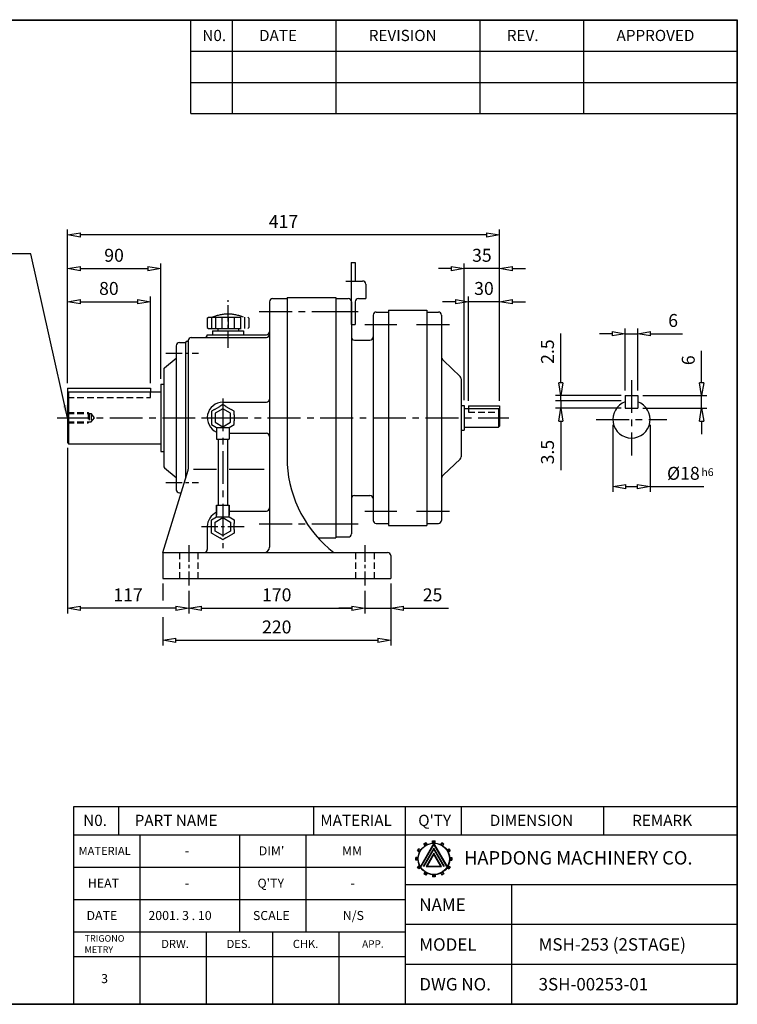
# Model space of a CAD drawing. Extents: x 10 to 1395, y 10 to 960.
# Drawn here: x 702 to 1395, y 10 to 960 of the extents above; entities that cross this region are included whole.
import ezdxf

# ---------------------------------------------------------------- set-up
doc = ezdxf.new("R2010")
doc.units = 0
for name, pattern in [('CENTER', [50.8, 31.75, -6.35, 6.35, -6.35]), ('HIDDEN', [9.525, 6.35, -3.175]), ('PHANTOM', [63.5, 31.75, -6.35, 6.35, -6.35, 6.35, -6.35])]:
    doc.linetypes.add(name, pattern=pattern)
doc.layers.get('0').update_dxf_attribs({"linetype": 'CONTINUOUS'})
doc.layers.get('DEFPOINTS').update_dxf_attribs({"color": 5, "linetype": 'CONTINUOUS'})
for name, color, linetype in [('1', 1, 'CENTER'), ('2', 2, 'HIDDEN'), ('4', 6, 'PHANTOM'), ('5', 3, 'CONTINUOUS')]:
    doc.layers.add(name, color=color, linetype=linetype)
doc.dimstyles.new('ISO-25', dxfattribs={"dimscale": 5, "dimtxt": 2.5, "dimasz": 2.5, "dimexe": 1, "dimexo": 1, "dimgap": 1, "dimtad": 1, "dimdec": 0, "dimtxsty": 'STANDARD', "dimblk": 'CLOSEDBLANK', "dimcen": 2.5, "dimclrd": 4, "dimclre": 4, "dimclrt": 4, "dimazin": 3, "dimtfac": 1, "dimtdec": 0, "dimtmove": 0, "dimatfit": 3})

# ---------------------------------------------------------------- blocks, each defined once
blk = doc.blocks.new('_CLOSEDBLANK')
at = {"color": 0}
for p, q in [((-1, 0.167), (0, 0)), ((-1, 0.167), (-1, -0.167)), ((0, 0), (-1, -0.167))]:
    blk.add_line(p, q, dxfattribs=at)
blk = doc.blocks.new('*D12')
at = {"color": 4}
for p, q in [((865.32, 408.61), (865.32, 386.84)), ((1035.32, 408.61), (1035.32, 386.84)), ((877.82, 391.84), (1022.82, 391.84))]:
    blk.add_line(p, q, dxfattribs=at)
at = {"layer": 'DEFPOINTS', "color": 0}
for p in [(865.32, 413.61), (1035.32, 413.61), (1035.32, 391.84)]:
    blk.add_point(p, dxfattribs=at)
at = {"color": 4, "xscale": 12.5, "yscale": 12.5, "zscale": 12.5, "rotation": 180}
blk.add_blockref('_CLOSEDBLANK', (865.32, 391.84), dxfattribs=at)
at = {"color": 4, "xscale": 12.5, "yscale": 12.5, "zscale": 12.5}
blk.add_blockref('_CLOSEDBLANK', (1035.32, 391.84), dxfattribs=at)
at = {"color": 4, "insert": (950.32, 403.09), "char_height": 12.5, "attachment_point": 5}
blk.add_mtext('170', dxfattribs=at)
blk = doc.blocks.new('*D13')
at = {"color": 4}
for p, q in [((748.32, 546.61), (748.32, 386.84)), ((865.32, 408.61), (865.32, 386.84)), ((852.82, 391.84), (760.82, 391.84))]:
    blk.add_line(p, q, dxfattribs=at)
at = {"layer": 'DEFPOINTS', "color": 0}
for p in [(748.32, 551.61), (865.32, 413.61), (748.32, 391.84)]:
    blk.add_point(p, dxfattribs=at)
at = {"color": 4, "xscale": 12.5, "yscale": 12.5, "zscale": 12.5, "rotation": 180}
blk.add_blockref('_CLOSEDBLANK', (748.32, 391.84), dxfattribs=at)
at = {"color": 4, "xscale": 12.5, "yscale": 12.5, "zscale": 12.5}
blk.add_blockref('_CLOSEDBLANK', (865.32, 391.84), dxfattribs=at)
at = {"color": 4, "insert": (806.82, 403.09), "char_height": 12.5, "attachment_point": 5}
blk.add_mtext('117', dxfattribs=at)
blk = doc.blocks.new('*D14')
at = {"color": 4}
for p, q in [((1035.32, 408.61), (1035.32, 386.84)), ((1060.32, 415.61), (1060.32, 386.84)), ((1022.82, 391.84), (1010.32, 391.84)), ((1035.32, 391.84), (1060.32, 391.84)), ((1072.82, 391.84), (1116.16, 391.84))]:
    blk.add_line(p, q, dxfattribs=at)
at = {"layer": 'DEFPOINTS', "color": 0}
for p in [(1060.32, 420.61), (1035.32, 413.61), (1060.32, 391.84)]:
    blk.add_point(p, dxfattribs=at)
at = {"color": 4, "xscale": 12.5, "yscale": 12.5, "zscale": 12.5}
blk.add_blockref('_CLOSEDBLANK', (1035.32, 391.84), dxfattribs=at)
at = {"color": 4, "xscale": 12.5, "yscale": 12.5, "zscale": 12.5, "rotation": 180}
blk.add_blockref('_CLOSEDBLANK', (1060.32, 391.84), dxfattribs=at)
at = {"color": 4, "insert": (1100.74, 403.09), "char_height": 12.5, "attachment_point": 5}
blk.add_mtext('25', dxfattribs=at)
blk = doc.blocks.new('*D15')
at = {"color": 4}
for p, q in [((748.32, 609.11), (748.32, 692.54)), ((760.82, 687.54), (815.82, 687.54)), ((828.32, 609.11), (828.32, 692.54))]:
    blk.add_line(p, q, dxfattribs=at)
at = {"layer": 'DEFPOINTS', "color": 0}
for p in [(828.32, 687.54), (748.32, 604.11), (828.32, 604.11)]:
    blk.add_point(p, dxfattribs=at)
at = {"color": 4, "xscale": 12.5, "yscale": 12.5, "zscale": 12.5, "rotation": 180}
blk.add_blockref('_CLOSEDBLANK', (748.32, 687.54), dxfattribs=at)
at = {"color": 4, "xscale": 12.5, "yscale": 12.5, "zscale": 12.5}
blk.add_blockref('_CLOSEDBLANK', (828.32, 687.54), dxfattribs=at)
at = {"color": 4, "insert": (788.32, 698.79), "char_height": 12.5, "attachment_point": 5}
blk.add_mtext('80', dxfattribs=at)
blk = doc.blocks.new('*D16')
at = {"color": 4}
for p, q in [((748.32, 609.11), (748.32, 724.54)), ((838.32, 613.11), (838.32, 724.54)), ((760.82, 719.54), (825.82, 719.54))]:
    blk.add_line(p, q, dxfattribs=at)
at = {"layer": 'DEFPOINTS', "color": 0}
for p in [(838.32, 719.54), (748.32, 604.11), (838.32, 608.11)]:
    blk.add_point(p, dxfattribs=at)
at = {"color": 4, "xscale": 12.5, "yscale": 12.5, "zscale": 12.5, "rotation": 180}
blk.add_blockref('_CLOSEDBLANK', (748.32, 719.54), dxfattribs=at)
at = {"color": 4, "xscale": 12.5, "yscale": 12.5, "zscale": 12.5}
blk.add_blockref('_CLOSEDBLANK', (838.32, 719.54), dxfattribs=at)
at = {"color": 4, "insert": (793.32, 730.79), "char_height": 12.5, "attachment_point": 5}
blk.add_mtext('90', dxfattribs=at)
blk = doc.blocks.new('CAP')
at = {"layer": '4'}
for p, q in [((76.92, 91.02), (77.92, 92.02)), ((76.92, 91.02), (76.92, 82.02)), ((77.92, 92.02), (115.92, 92.02)), ((80.92, 92.02), (80.92, 81.02)), ((84.92, 92.02), (84.92, 81.02)), ((90.92, 92.02), (90.92, 81.02)), ((96.92, 92.02), (96.92, 81.02)), ((102.92, 92.02), (102.92, 81.02)), ((108.92, 92.02), (108.92, 81.02)), ((112.92, 92.02), (112.92, 81.02)), ((115.92, 92.02), (116.92, 91.02)), ((116.92, 91.02), (116.92, 82.02)), ((76.92, 82.02), (77.92, 81.02)), ((77.92, 81.02), (115.92, 81.02)), ((81.92, 79.02), (111.92, 79.02)), ((81.92, 79.02), (81.92, 75.02)), ((86.92, 81.02), (86.92, 79.02)), ((106.92, 81.02), (106.92, 79.02)), ((111.92, 79.02), (111.92, 75.02)), ((116.92, 82.02), (115.92, 81.02)), ((81.92, 75.02), (111.92, 75.02))]:
    blk.add_line(p, q, dxfattribs=at)
blk.add_arc((96.92, 56.62), 38.45, 67.0409, 112.9591, dxfattribs=at)
blk = doc.blocks.new('*D19')
at = {"color": 4}
for p, q in [((1274.22, 656.66), (1261.72, 656.66)), ((1286.72, 601.95), (1286.72, 661.66)), ((1286.72, 656.66), (1298.72, 656.66)), ((1298.72, 601.95), (1298.72, 661.66)), ((1311.22, 656.66), (1342.05, 656.66))]:
    blk.add_line(p, q, dxfattribs=at)
at = {"layer": 'DEFPOINTS', "color": 0}
for p in [(1298.72, 656.66), (1286.72, 596.95), (1298.72, 596.95)]:
    blk.add_point(p, dxfattribs=at)
at = {"color": 4, "xscale": 12.5, "yscale": 12.5, "zscale": 12.5}
blk.add_blockref('_CLOSEDBLANK', (1286.72, 656.66), dxfattribs=at)
at = {"color": 4, "xscale": 12.5, "yscale": 12.5, "zscale": 12.5, "rotation": 180}
blk.add_blockref('_CLOSEDBLANK', (1298.72, 656.66), dxfattribs=at)
at = {"color": 4, "insert": (1332.88, 667.91), "char_height": 12.5, "attachment_point": 5}
blk.add_mtext('6', dxfattribs=at)
blk = doc.blocks.new('*D20')
at = {"color": 4}
for p, q in [((1360.36, 609.45), (1360.36, 640.28)), ((1303.72, 596.95), (1365.36, 596.95)), ((1360.36, 584.95), (1360.36, 596.95)), ((1303.72, 584.95), (1365.36, 584.95)), ((1360.36, 572.45), (1360.36, 559.95))]:
    blk.add_line(p, q, dxfattribs=at)
at = {"layer": 'DEFPOINTS', "color": 0}
for p in [(1298.72, 596.95), (1360.36, 596.95), (1298.72, 584.95)]:
    blk.add_point(p, dxfattribs=at)
at = {"color": 4, "xscale": 12.5, "yscale": 12.5, "zscale": 12.5}
for p, rotation in [((1360.36, 596.95), 270), ((1360.36, 584.95), 90)]:
    blk.add_blockref('_CLOSEDBLANK', p, dxfattribs=dict(at, rotation=rotation))
at = {"color": 4, "insert": (1349.11, 631.11), "char_height": 12.5, "attachment_point": 5, "rotation": 90}
blk.add_mtext('6', dxfattribs=at)
blk = doc.blocks.new('*D21')
at = {"color": 4}
for p, q in [((1274.72, 568.95), (1274.72, 504.13)), ((1310.72, 568.95), (1310.72, 504.13)), ((1287.22, 509.13), (1298.22, 509.13)), ((1310.72, 509.13), (1362.38, 509.13))]:
    blk.add_line(p, q, dxfattribs=at)
at = {"layer": 'DEFPOINTS', "color": 0}
for p in [(1274.72, 573.95), (1310.72, 573.95), (1310.72, 509.13)]:
    blk.add_point(p, dxfattribs=at)
at = {"color": 4, "xscale": 12.5, "yscale": 12.5, "zscale": 12.5, "rotation": 180}
blk.add_blockref('_CLOSEDBLANK', (1274.72, 509.13), dxfattribs=at)
at = {"color": 4, "xscale": 12.5, "yscale": 12.5, "zscale": 12.5}
blk.add_blockref('_CLOSEDBLANK', (1310.72, 509.13), dxfattribs=at)
at = {"color": 4, "insert": (1342.8, 520.38), "char_height": 12.5, "attachment_point": 5}
blk.add_mtext('%%C18', dxfattribs=at)
blk = doc.blocks.new('*D22')
at = {"color": 4}
for p, q in [((1122.82, 687.54), (1110.32, 687.54)), ((1135.32, 592.11), (1135.32, 692.54)), ((1165.32, 687.54), (1135.32, 687.54)), ((1165.32, 592.11), (1165.32, 692.54)), ((1177.82, 687.54), (1190.32, 687.54))]:
    blk.add_line(p, q, dxfattribs=at)
at = {"layer": 'DEFPOINTS', "color": 0}
for p in [(1135.32, 687.54), (1135.32, 587.11), (1165.32, 587.11)]:
    blk.add_point(p, dxfattribs=at)
at = {"color": 4, "xscale": 12.5, "yscale": 12.5, "zscale": 12.5}
blk.add_blockref('_CLOSEDBLANK', (1135.32, 687.54), dxfattribs=at)
at = {"color": 4, "xscale": 12.5, "yscale": 12.5, "zscale": 12.5, "rotation": 180}
blk.add_blockref('_CLOSEDBLANK', (1165.32, 687.54), dxfattribs=at)
at = {"color": 4, "insert": (1150.32, 698.79), "char_height": 12.5, "attachment_point": 5}
blk.add_mtext('30', dxfattribs=at)
blk = doc.blocks.new('*D23')
at = {"color": 4}
for p, q in [((1131.32, 592.61), (1131.32, 724.54)), ((1165.32, 592.11), (1165.32, 724.54)), ((1118.82, 719.54), (1106.32, 719.54)), ((1165.32, 719.54), (1131.32, 719.54)), ((1177.82, 719.54), (1190.32, 719.54))]:
    blk.add_line(p, q, dxfattribs=at)
at = {"layer": 'DEFPOINTS', "color": 0}
for p in [(1131.32, 719.54), (1131.32, 587.61), (1165.32, 587.11)]:
    blk.add_point(p, dxfattribs=at)
at = {"color": 4, "xscale": 12.5, "yscale": 12.5, "zscale": 12.5}
blk.add_blockref('_CLOSEDBLANK', (1131.32, 719.54), dxfattribs=at)
at = {"color": 4, "xscale": 12.5, "yscale": 12.5, "zscale": 12.5, "rotation": 180}
blk.add_blockref('_CLOSEDBLANK', (1165.32, 719.54), dxfattribs=at)
at = {"color": 4, "insert": (1148.32, 730.79), "char_height": 12.5, "attachment_point": 5}
blk.add_mtext('35', dxfattribs=at)
blk = doc.blocks.new('*D24')
at = {"color": 4}
for p, q in [((748.32, 609.11), (748.32, 757.16)), ((1152.82, 752.16), (760.82, 752.16)), ((1165.32, 592.11), (1165.32, 757.16))]:
    blk.add_line(p, q, dxfattribs=at)
at = {"layer": 'DEFPOINTS', "color": 0}
for p in [(748.32, 752.16), (748.32, 604.11), (1165.32, 587.11)]:
    blk.add_point(p, dxfattribs=at)
at = {"color": 4, "xscale": 12.5, "yscale": 12.5, "zscale": 12.5, "rotation": 180}
blk.add_blockref('_CLOSEDBLANK', (748.32, 752.16), dxfattribs=at)
at = {"color": 4, "xscale": 12.5, "yscale": 12.5, "zscale": 12.5}
blk.add_blockref('_CLOSEDBLANK', (1165.32, 752.16), dxfattribs=at)
at = {"color": 4, "insert": (956.82, 763.41), "char_height": 12.5, "attachment_point": 5}
blk.add_mtext('417', dxfattribs=at)

msp = doc.modelspace()

# ---------------------------------------------------------------- linework, layer by layer
for p, q in [((9.6, 959.8), (1394.85, 959.8)), ((1394.35, 959.8), (1394.35, 9.55)), ((1394.85, 959.8), (1394.85, 9.55)), ((9.6, 959.3), (1394.85, 959.3)), ((867.55, 869.3), (867.55, 959.3)), ((907.55, 869.3), (907.55, 959.3)), ((1007.55, 869.3), (1007.55, 959.3)), ((1146.67, 869.3), (1146.67, 959.3)), ((1246.67, 869.3), (1246.67, 959.3)), ((867.55, 929.3), (1394.85, 929.3)), ((867.55, 899.3), (1394.85, 899.3)), ((867.55, 869.3), (1394.85, 869.3)), ((1022.17, 725.61), (1022.17, 665.61)), ((1022.17, 725.61), (1026.17, 725.61)), ((1026.17, 725.61), (1026.17, 707.61)), ((1022.17, 707.61), (1033.17, 707.61)), ((1036.17, 704.61), (1036.17, 690.61)), ((943.32, 687.61), (943.32, 450.61)), ((946.32, 690.61), (960.32, 690.61)), ((960.32, 691.61), (960.32, 530.61)), ((960.32, 691.61), (1007.32, 691.61)), ((1007.32, 691.61), (1007.32, 459.61)), ((1007.32, 691.61), (1007.32, 459.61)), ((1007.32, 691.61), (1007.32, 459.61)), ((1007.32, 691.61), (1007.32, 459.61)), ((1007.32, 691.61), (1007.32, 459.61)), ((1007.32, 691.61), (1007.32, 459.61)), ((1007.32, 691.61), (1007.32, 459.61)), ((1007.32, 690.61), (1007.32, 460.61)), ((1007.32, 690.61), (1007.32, 460.61)), ((1007.32, 690.61), (1007.32, 460.61)), ((1007.32, 690.61), (1007.32, 460.61)), ((1007.32, 690.61), (1007.32, 460.61)), ((1007.32, 690.61), (1007.32, 460.61)), ((1007.32, 690.61), (1019.32, 690.61)), ((1022.32, 687.61), (1022.32, 463.61)), ((1026.17, 687.61), (1026.17, 665.61)), ((1029.17, 690.61), (1036.17, 690.61)), ((1007.32, 678.11), (1007.32, 460.61)), ((1046.32, 677.61), (1058.32, 677.61)), ((1058.32, 679.61), (1058.32, 471.61)), ((1058.32, 679.61), (1095.32, 679.61)), ((1095.32, 679.61), (1095.32, 471.61)), ((1095.32, 677.61), (1095.32, 473.61)), ((1095.32, 677.61), (1106.32, 677.61)), ((1022.17, 665.61), (1026.17, 665.61)), ((1043.32, 674.61), (1043.32, 476.61)), ((1109.32, 674.61), (1109.32, 476.61)), ((856.32, 648.11), (862.32, 648.11)), ((862.32, 648.11), (862.32, 517.45)), ((863.82, 649.61), (864.82, 649.61)), ((864.82, 650.11), (864.82, 526.06)), ((867.82, 653.11), (940.32, 653.11)), ((883.32, 655.61), (940.32, 655.61)), ((1025.32, 650.61), (1040.32, 650.61)), ((853.32, 645.11), (853.32, 506.11)), ((841.98, 623.93), (853.32, 633.11)), ((1127.39, 615.5), (1111.2, 630.84)), ((841.32, 622.06), (841.32, 529.16)), ((1128.32, 613.32), (1128.32, 537.9)), ((748.32, 604.11), (748.32, 551.61)), ((748.32, 604.11), (828.32, 604.11)), ((749.32, 600.61), (748.32, 599.61)), ((749.32, 600.61), (749.32, 550.61)), ((749.32, 600.61), (838.32, 600.61)), ((828.32, 604.11), (828.32, 600.61)), ((838.32, 608.11), (838.32, 543.11)), ((838.32, 608.11), (841.32, 608.11)), ((898.32, 590.61), (940.32, 590.61)), ((1286.72, 596.95), (1286.72, 584.95)), ((1286.72, 596.95), (1298.72, 596.95)), ((1298.72, 596.95), (1298.72, 584.95)), ((1128.32, 587.61), (1131.32, 587.61)), ((1131.32, 587.61), (1131.32, 563.61)), ((1131.32, 584.61), (1164.32, 584.61)), ((1135.32, 587.11), (1165.32, 587.11)), ((1135.32, 587.11), (1135.32, 584.61)), ((1164.32, 584.61), (1164.32, 566.61)), ((1164.32, 584.61), (1165.32, 583.61)), ((1165.32, 587.11), (1165.32, 567.61)), ((1286.72, 584.95), (1298.72, 584.95)), ((892.32, 566.37), (892.32, 555.11)), ((892.32, 566.37), (904.32, 566.37)), ((904.32, 566.37), (904.32, 555.11)), ((1128.32, 563.61), (1131.32, 563.61)), ((1131.32, 566.61), (1164.32, 566.61)), ((1165.32, 567.61), (1164.32, 566.61)), ((748.32, 551.61), (749.32, 550.61)), ((892.32, 555.11), (904.32, 555.11)), ((892.32, 555.11), (904.32, 555.11)), ((904.32, 560.61), (940.32, 560.61)), ((749.32, 550.61), (838.32, 550.61)), ((838.32, 543.11), (841.32, 543.11)), ((1111.2, 520.39), (1127.39, 535.72)), ((840.32, 445.61), (864.69, 525.18)), ((841.98, 527.29), (853.32, 518.11)), ((869.82, 526.06), (892.32, 526.06)), ((904.32, 526.06), (938.32, 526.06)), ((856.32, 503.11), (857.93, 503.11)), ((1025.32, 500.61), (1040.32, 500.61)), ((892.32, 479.85), (892.32, 491.11)), ((892.32, 491.11), (904.32, 491.11)), ((892.32, 491.11), (904.32, 491.11)), ((892.32, 491.11), (892.32, 481.61)), ((904.32, 479.85), (904.32, 491.11)), ((904.32, 491.11), (904.32, 481.61)), ((904.32, 485.61), (940.32, 485.61)), ((892.32, 481.81), (892.32, 481.61)), ((892.32, 479.85), (904.32, 479.85)), ((904.32, 481.81), (904.32, 481.61)), ((883.32, 470.61), (883.32, 448.61)), ((1046.32, 473.61), (1058.32, 473.61)), ((1058.32, 471.61), (1095.32, 471.61)), ((1095.32, 473.61), (1106.32, 473.61)), ((990.3, 459.61), (1007.32, 459.61)), ((1007.32, 460.61), (1019.32, 460.61)), ((840.32, 445.61), (1057.32, 445.61)), ((840.32, 445.61), (840.32, 420.61)), ((1060.32, 442.61), (1060.32, 420.61)), ((840.32, 420.61), (1060.32, 420.61)), ((754.61, 9.75), (754.61, 200.39)), ((754.61, 200.39), (1394.85, 200.39)), ((797.81, 173.19), (797.81, 200.39)), ((986, 173.19), (986, 200.39)), ((1074.61, 9.75), (1074.61, 200.39)), ((1128.64, 173.19), (1128.64, 200.39)), ((1266.07, 173.19), (1266.07, 200.39)), ((754.61, 173.19), (1394.85, 173.19)), ((818.61, 9.75), (818.61, 173.19)), ((914.61, 79.59), (914.61, 173.19)), ((978.61, 79.59), (978.61, 173.19)), ((1102, 164.95), (1088.99, 142.41)), ((1102, 163.99), (1089.54, 142.41)), ((1092.27, 164.38), (1094.35, 165.58)), ((1093.35, 162.5), (1092.27, 164.38)), ((1095.43, 163.7), (1094.35, 165.58)), ((1100.8, 165.14), (1100.8, 167.31)), ((1100.8, 167.31), (1103.2, 167.31)), ((1115.01, 142.41), (1102, 164.95)), ((1114.46, 142.41), (1102, 163.99)), ((1103.2, 165.14), (1103.2, 167.31)), ((1108.57, 163.7), (1109.65, 165.58)), ((1109.65, 165.58), (1111.73, 164.38)), ((1110.65, 162.5), (1111.73, 164.38)), ((1086.34, 157.58), (1087.54, 159.65)), ((1088.22, 156.49), (1086.34, 157.58)), ((1089.42, 158.57), (1087.54, 159.65)), ((1102, 160.15), (1091.76, 142.41)), ((1102, 159.19), (1092.31, 142.41)), ((1102, 155.35), (1094.53, 142.41)), ((1102, 154.39), (1095.36, 142.89)), ((1112.24, 142.41), (1102, 160.15)), ((1111.69, 142.41), (1102, 159.19)), ((1109.47, 142.41), (1102, 155.35)), ((1108.64, 142.89), (1102, 154.39)), ((1114.58, 158.57), (1116.45, 159.65)), ((1115.78, 156.49), (1117.65, 157.58)), ((1116.45, 159.65), (1117.65, 157.58)), ((1084.61, 148.72), (1084.61, 151.12)), ((1086.78, 151.12), (1084.61, 151.12)), ((1086.78, 148.72), (1084.61, 148.72)), ((1088.22, 143.35), (1086.34, 142.27)), ((1095.36, 142.89), (1108.64, 142.89)), ((1115.78, 143.35), (1117.65, 142.27)), ((1117.22, 151.12), (1119.38, 151.12)), ((1117.22, 148.72), (1119.38, 148.72)), ((1119.38, 151.12), (1119.38, 148.72)), ((754.61, 141.99), (1074.61, 141.99)), ((1087.54, 140.19), (1086.34, 142.27)), ((1089.42, 141.27), (1087.54, 140.19)), ((1093.35, 137.34), (1092.27, 135.47)), ((1094.35, 134.27), (1092.27, 135.47)), ((1095.43, 136.14), (1094.35, 134.27)), ((1094.53, 142.41), (1109.47, 142.41)), ((1100.8, 134.7), (1100.8, 132.54)), ((1103.2, 134.7), (1103.2, 132.54)), ((1108.57, 136.14), (1109.65, 134.27)), ((1111.73, 135.47), (1109.65, 134.27)), ((1110.65, 137.34), (1111.73, 135.47)), ((1114.58, 141.27), (1116.45, 140.19)), ((1117.65, 142.27), (1116.45, 140.19)), ((1074.61, 125.19), (1394.85, 125.19)), ((1103.2, 132.54), (1100.8, 132.54)), ((1177.07, 9.75), (1177.07, 125.19)), ((754.61, 110.79), (1074.61, 110.79)), ((1074.61, 86.79), (1394.85, 86.79)), ((754.61, 79.59), (1074.61, 79.59)), ((882.61, 9.75), (882.61, 79.59)), ((946.61, 9.75), (946.61, 79.59)), ((1010.61, 9.75), (1010.61, 79.59)), ((754.61, 55.59), (1074.61, 55.59)), ((1074.61, 48.39), (1394.85, 48.39)), ((9.6, 10.05), (1394.85, 10.05)), ((9.6, 9.55), (1394.85, 9.55))]:
    msp.add_line(p, q)
at = {"color": 4}
for p, q in [((1224.52, 609.45), (1224.52, 656.95)), ((1282.76, 596.95), (1219.52, 596.95)), ((1254.9, 591.95), (1219.52, 591.95)), ((1282.76, 591.95), (1219.52, 591.95)), ((1224.52, 591.95), (1224.52, 596.95)), ((1224.52, 591.95), (1224.52, 584.95)), ((1282.76, 584.95), (1219.52, 584.95)), ((1224.52, 572.45), (1224.52, 524.95)), ((840.32, 415.61), (840.32, 399.37)), ((1060.32, 411.61), (1060.32, 355.86)), ((840.32, 383.26), (840.32, 355.86)), ((852.82, 360.86), (1047.82, 360.86))]:
    msp.add_line(p, q, dxfattribs=at)
for points in [[(898.32, 584.3), (890.8, 579.96), (890.8, 571.27), (898.32, 566.92), (905.85, 571.27), (905.85, 579.96)], [(898.32, 461.92), (890.8, 466.27), (890.8, 474.96), (898.32, 479.3), (905.85, 474.96), (905.85, 466.27)]]:
    msp.add_lwpolyline(points, close=True)
for radius in [15.27, 15.03]:
    msp.add_circle((1102, 149.92), radius)
for centre, radius, start, end in [((1033.17, 704.61), 3, 0, 90), ((946.32, 687.61), 3, 90, 180), ((1019.32, 687.61), 3, 0, 90), ((1029.17, 687.61), 3, 90, 180), ((1046.32, 674.61), 3, 90, 180), ((1106.32, 674.61), 3, 0, 90), ((940.32, 658.61), 3, 270, 0), ((940.32, 656.11), 3, 270, 0), ((856.32, 645.11), 3, 90, 180), ((863.82, 648.11), 1.5, 90, 180), ((867.82, 650.11), 3, 90, 180), ((880.82, 655.61), 2.5, 270, 0), ((1025.32, 653.61), 3, 180, 270), ((1040.32, 653.61), 3, 270, 0), ((1115.32, 635.19), 6, 180, 226.54816), ((844.32, 622.06), 3, 141.34019, 180), ((1125.32, 613.32), 3, 0, 46.54816), ((898.32, 575.61), 15, 90, 246.42182), ((940.32, 593.61), 3, 270, 0), ((1292.72, 573.95), 18, 109.47122, 70.52878), ((940.32, 557.61), 3, 0, 90), ((1125.32, 537.9), 3, 313.45184, 0), ((844.32, 529.16), 3, 180, 218.65981), ((861.82, 526.06), 3, 342.97279, 0), ((1077.67, 538.32), 117.6, 183.7604, 232.03415), ((1115.32, 516.03), 6, 133.45184, 180), ((856.32, 506.11), 3, 180, 270), ((1025.32, 497.61), 3, 90, 180), ((1040.32, 497.61), 3, 0, 90), ((940.32, 488.61), 3, 270, 0), ((898.32, 470.61), 15, 113.57818, 180), ((1046.32, 476.61), 3, 180, 270), ((1106.32, 476.61), 3, 270, 0), ((1019.32, 463.61), 3, 270, 0), ((880.32, 448.61), 3, 270, 0), ((938.32, 450.61), 5, 270, 0), ((1057.32, 442.61), 3, 0, 90)]:
    msp.add_arc(centre, radius, start, end)
for points in [[(1092.27, 164.38), (1093.85, 164.04), (1094.35, 165.58)], [(1095.43, 163.7), (1094.35, 165.58), (1092.27, 164.38), (1093.85, 164.04)], [(1092.27, 164.38), (1093.35, 162.5), (1095.43, 163.7), (1094.35, 165.58)], [(1093.35, 162.5), (1095.43, 163.7), (1093.85, 164.04)], [(1100.8, 167.31), (1100.8, 165.14), (1103.2, 165.14), (1103.2, 167.31)], [(1103.2, 165.14), (1103.2, 167.31), (1100.8, 167.31), (1102, 166.22)], [(1100.8, 167.31), (1102, 166.22), (1103.2, 167.31)], [(1100.8, 165.14), (1103.2, 165.14), (1102, 166.22)], [(1109.65, 165.58), (1108.57, 163.7), (1110.65, 162.5), (1111.73, 164.38)], [(1108.57, 163.7), (1110.65, 162.5), (1110.15, 164.04)], [(1109.65, 165.58), (1110.15, 164.04), (1111.73, 164.38)], [(1110.65, 162.5), (1111.73, 164.38), (1109.65, 165.58), (1110.15, 164.04)], [(1086.34, 157.58), (1087.88, 158.07), (1087.54, 159.65)], [(1089.42, 158.57), (1087.54, 159.65), (1086.34, 157.58), (1087.88, 158.07)], [(1086.34, 157.58), (1088.22, 156.49), (1089.42, 158.57), (1087.54, 159.65)], [(1088.22, 156.49), (1089.42, 158.57), (1087.88, 158.07)], [(1116.45, 159.65), (1114.58, 158.57), (1115.78, 156.49), (1117.65, 157.58)], [(1114.58, 158.57), (1115.78, 156.49), (1116.12, 158.07)], [(1115.78, 156.49), (1117.65, 157.58), (1116.45, 159.65), (1116.12, 158.07)], [(1116.45, 159.65), (1116.12, 158.07), (1117.65, 157.58)], [(1084.61, 148.72), (1085.7, 149.92), (1084.61, 151.12)], [(1086.78, 151.12), (1084.61, 151.12), (1084.61, 148.72), (1085.7, 149.92)], [(1084.61, 148.72), (1086.78, 148.72), (1086.78, 151.12), (1084.61, 151.12)], [(1086.78, 148.72), (1086.78, 151.12), (1085.7, 149.92)], [(1088.22, 143.35), (1086.34, 142.27), (1087.54, 140.19), (1087.88, 141.77)], [(1087.54, 140.19), (1089.42, 141.27), (1088.22, 143.35), (1086.34, 142.27)], [(1089.42, 141.27), (1088.22, 143.35), (1087.88, 141.77)], [(1115.78, 143.35), (1114.58, 141.27), (1116.12, 141.77)], [(1117.65, 142.27), (1115.78, 143.35), (1114.58, 141.27), (1116.45, 140.19)], [(1117.22, 151.12), (1117.22, 148.72), (1118.3, 149.92)], [(1117.22, 148.72), (1119.38, 148.72), (1119.38, 151.12), (1118.3, 149.92)], [(1119.38, 151.12), (1117.22, 151.12), (1117.22, 148.72), (1119.38, 148.72)], [(1119.38, 151.12), (1118.3, 149.92), (1119.38, 148.72)], [(1087.54, 140.19), (1087.88, 141.77), (1086.34, 142.27)], [(1093.35, 137.34), (1092.27, 135.47), (1094.35, 134.27), (1093.85, 135.8)], [(1094.35, 134.27), (1095.43, 136.14), (1093.35, 137.34), (1092.27, 135.47)], [(1094.35, 134.27), (1093.85, 135.8), (1092.27, 135.47)], [(1095.43, 136.14), (1093.35, 137.34), (1093.85, 135.8)], [(1103.2, 134.7), (1100.8, 134.7), (1102, 133.62)], [(1100.8, 134.7), (1100.8, 132.54), (1103.2, 132.54), (1102, 133.62)], [(1103.2, 132.54), (1103.2, 134.7), (1100.8, 134.7), (1100.8, 132.54)], [(1103.2, 132.54), (1102, 133.62), (1100.8, 132.54)], [(1110.65, 137.34), (1108.57, 136.14), (1110.15, 135.8)], [(1111.73, 135.47), (1110.65, 137.34), (1108.57, 136.14), (1109.65, 134.27)], [(1108.57, 136.14), (1109.65, 134.27), (1111.73, 135.47), (1110.15, 135.8)], [(1111.73, 135.47), (1110.15, 135.8), (1109.65, 134.27)], [(1114.58, 141.27), (1116.45, 140.19), (1117.65, 142.27), (1116.12, 141.77)], [(1117.65, 142.27), (1116.12, 141.77), (1116.45, 140.19)]]:
    msp.add_solid(points)
at = {"layer": '1', "ltscale": 0.2}
msp.add_line((1017.11, 707.61), (1030.63, 707.61), dxfattribs=at)
at = {"layer": '1', "ltscale": 0.5}
for p, q in [((903.32, 643.04), (903.32, 689.11)), ((843.32, 638.11), (874.82, 638.11)), ((843.32, 513.11), (874.82, 513.11)), ((877.6, 470.61), (919.05, 470.61)), ((865.32, 452.61), (865.32, 413.61)), ((1035.32, 452.61), (1035.32, 413.61))]:
    msp.add_line(p, q, dxfattribs=at)
at = {"layer": '1'}
for p, q in [((933.32, 678.11), (1026.54, 678.11)), ((997.32, 678.11), (1029.32, 678.11)), ((1035.32, 665.61), (1066.32, 665.61)), ((1085.32, 665.61), (1119.32, 665.61)), ((1292.72, 612.06), (1292.72, 539.16)), ((898.32, 594.28), (898.32, 449.88)), ((738.32, 575.61), (1174.43, 575.61)), ((877.6, 575.61), (919.05, 575.61)), ((1258.61, 573.95), (1326.83, 573.95)), ((1035.32, 485.61), (1066.32, 485.61)), ((1085.32, 485.61), (1119.32, 485.61)), ((933.32, 473.11), (1017.32, 473.11)), ((997.32, 473.11), (1029.32, 473.11)), ((997.32, 473.11), (1029.32, 473.11))]:
    msp.add_line(p, q, dxfattribs=at)
at = {"layer": '2'}
for p, q in [((828.32, 595.11), (828.32, 600.61)), ((748.32, 595.11), (828.32, 595.11)), ((748.32, 580.61), (768.32, 580.61)), ((768.32, 580.61), (768.32, 570.61)), ((768.32, 580.61), (769.32, 579.61)), ((1135.32, 584.61), (1135.32, 581.11)), ((1135.32, 581.11), (1165.32, 581.11)), ((748.32, 579.61), (771.32, 579.61)), ((748.32, 571.61), (771.32, 571.61)), ((748.32, 570.61), (768.32, 570.61)), ((768.32, 570.61), (769.32, 571.61)), ((769.32, 579.61), (769.32, 571.61)), ((774.32, 575.61), (771.32, 579.61)), ((771.32, 579.61), (771.32, 571.61)), ((771.32, 571.61), (774.32, 575.61)), ((856.32, 445.61), (856.32, 420.61)), ((874.32, 445.61), (874.32, 420.61)), ((1026.32, 445.61), (1026.32, 420.61)), ((1044.32, 445.61), (1044.32, 420.61))]:
    msp.add_line(p, q, dxfattribs=at)
at = {"layer": '5'}
for p, q in [((890.27, 583.66), (895.38, 586.61)), ((901.27, 586.61), (906.38, 583.66)), ((887.32, 578.56), (887.32, 572.66)), ((909.32, 578.56), (909.32, 572.66)), ((893.82, 555.11), (893.82, 491.11)), ((902.82, 555.11), (902.82, 491.11)), ((887.32, 467.66), (887.32, 473.56)), ((909.32, 467.66), (909.32, 473.56)), ((890.27, 462.56), (895.38, 459.61)), ((901.27, 459.61), (906.38, 462.56))]:
    msp.add_line(p, q, dxfattribs=at)
for points in [[(890.27, 583.66), (887.32, 581.96), (887.32, 578.56)], [(901.27, 586.61), (898.32, 588.31), (895.38, 586.61)], [(909.32, 578.56), (909.32, 581.96), (906.38, 583.66)], [(887.32, 572.66), (887.32, 569.26), (892.32, 566.37)], [(904.32, 566.37), (909.32, 569.26), (909.32, 572.66)], [(887.32, 473.56), (887.32, 476.96), (892.32, 479.85)], [(904.32, 479.85), (909.32, 476.96), (909.32, 473.56)], [(890.27, 462.56), (887.32, 464.26), (887.32, 467.66)], [(909.32, 467.66), (909.32, 464.26), (906.38, 462.56)], [(901.27, 459.61), (898.32, 457.91), (895.38, 459.61)]]:
    msp.add_lwpolyline(points, dxfattribs=at)

# ---------------------------------------------------------------- block references
msp.add_blockref('CAP', (806.41, 580.59))
at = {"color": 4, "xscale": 12.5, "yscale": 12.5, "zscale": 12.5}
for p, rotation in [((1224.52, 596.95), 270), ((1224.52, 584.95), 90), ((840.32, 360.86), 180)]:
    msp.add_blockref('_CLOSEDBLANK', p, dxfattribs=dict(at, rotation=rotation))
msp.add_blockref('_CLOSEDBLANK', (1060.32, 360.86), dxfattribs=at)

# ---------------------------------------------------------------- texts
for s, height, p in [('N0.', 10.8, (878.51, 939.18)), ('DATE', 10.8, (933.27, 939.18)), ('REVISION', 10.8, (1039.15, 939.18)), ('REV.', 10.8, (1172.39, 939.18)), ('APPROVED', 10.8, (1278.27, 939.18)), ('N0.', 10.8, (763.51, 181.67)), ('PART NAME', 10.8, (813.16, 181.67)), ('MATERIAL', 10.8, (992.37, 181.67)), ("Q'TY", 10.8, (1086.91, 181.67)), ('DIMENSION', 10.8, (1155.98, 181.67)), ('REMARK', 10.8, (1293.38, 181.67)), ("DIM'", 8.748, (932.98, 153.28)), ('MM', 8.748, (1013.3, 153.28)), ('MATERIAL', 7.873, (759.06, 153.65)), ('-', 8.75, (861.56, 153.28)), ('HAPDONG MACHINERY CO.', 12.96, (1131.1, 144.42)), ('HEAT', 8.748, (767.99, 122.08)), ('-', 8.75, (861.56, 122.08)), ("Q'TY", 8.748, (931.73, 122.08)), ('-', 8.75, (1021.56, 122.08)), ('NAME', 12, (1087.91, 99.68)), ('DATE', 8.748, (766.74, 90.88)), ('2001. 3 . 10', 8.748, (826.47, 90.88)), ('SCALE', 8.748, (927.36, 90.88)), ('N/S', 8.748, (1014.08, 90.88)), ('TRIGONO', 6.377, (764.86, 69.94)), ('DRW.', 7.873, (838.92, 63.89)), ('DES.', 7.873, (902.01, 63.89)), ('CHK.', 7.873, (965.82, 63.89)), ('APP.', 7.086, (1032.7, 64.26)), ('MODEL', 12, (1087.91, 61.28)), ('MSH-253 (2STAGE)', 12, (1203.06, 61.34)), ('METRY', 6.377, (764.86, 59.13)), ('3', 8.75, (780.81, 30)), ('DWG NO.', 12, (1087.91, 22.94)), ('3SH-00253-01', 12, (1203.06, 22.94))]:
    msp.add_text(s, height=height).set_placement(p)
at = {"color": 4, "char_height": 12.5, "attachment_point": 5, "rotation": 90}
for s, insert in [('2.5', (1213.27, 639.45)), ('3.5', (1213.27, 542.45))]:
    msp.add_mtext(s, dxfattribs=dict(at, insert=insert))
at = {"color": 4, "attachment_point": 5}
for s, insert, char_height in [('h6', (1366.06, 522.15), 7.5), ('220', (950.32, 372.11), 12.5)]:
    msp.add_mtext(s, dxfattribs=dict(at, insert=insert, char_height=char_height))

# ---------------------------------------------------------------- dimensions: what is measured, and where the dimension line sits
for base, p1, p2, picture, middle in [((748.32, 752.16), (1165.32, 587.11), (748.32, 604.11), '*D24', (956.82, 763.41)), ((838.32, 719.54), (748.32, 604.11), (838.32, 608.11), '*D16', (793.32, 730.79)), ((1135.32, 687.54), (1165.32, 587.11), (1135.32, 587.11), '*D22', (1150.32, 698.79)), ((748.32, 391.84), (865.32, 413.61), (748.32, 551.61), '*D13', (806.82, 403.09)), ((1060.32, 391.84), (1035.32, 413.61), (1060.32, 420.61), '*D14', (1100.74, 403.09)), ((1035.32, 391.84), (865.32, 413.61), (1035.32, 413.61), '*D12', (950.32, 403.09))]:
    dim = msp.add_linear_dim(base=base, p1=p1, p2=p2, dimstyle='ISO-25')
    dim.commit()
    dim.dimension.update_dxf_attribs({"geometry": picture, "text_midpoint": middle})
for base, p1, p2, text, picture, middle in [((1131.32, 719.54), (1165.32, 587.11), (1131.32, 587.61), '35', '*D23', (1148.32, 730.79)), ((828.32, 687.54), (748.32, 604.11), (828.32, 604.11), '80', '*D15', (788.32, 698.79)), ((1298.72, 656.66), (1286.72, 596.95), (1298.72, 596.95), '6', '*D19', (1332.88, 667.91)), ((1310.72, 509.13), (1274.72, 573.95), (1310.72, 573.95), '%%C18', '*D21', (1342.8, 520.38))]:
    dim = msp.add_linear_dim(base=base, p1=p1, p2=p2, text=text, dimstyle='ISO-25')
    dim.commit()
    dim.dimension.update_dxf_attribs({"geometry": picture, "text_midpoint": middle})
dim = msp.add_linear_dim(base=(1360.36, 596.95), p1=(1298.72, 584.95), p2=(1298.72, 596.95), angle=90, text='6', dimstyle='ISO-25')
dim.commit()
dim.dimension.update_dxf_attribs({"geometry": '*D20', "text_midpoint": (1349.11, 631.11)})

# ---------------------------------------------------------------- leaders
msp.add_leader([(748.32, 575.61), (712.99, 733.87), (590.35, 733.87)], dimstyle='ISO-25', override={"dimgap": 1, "dimtad": 0})

doc.saveas('drawing.dxf')
